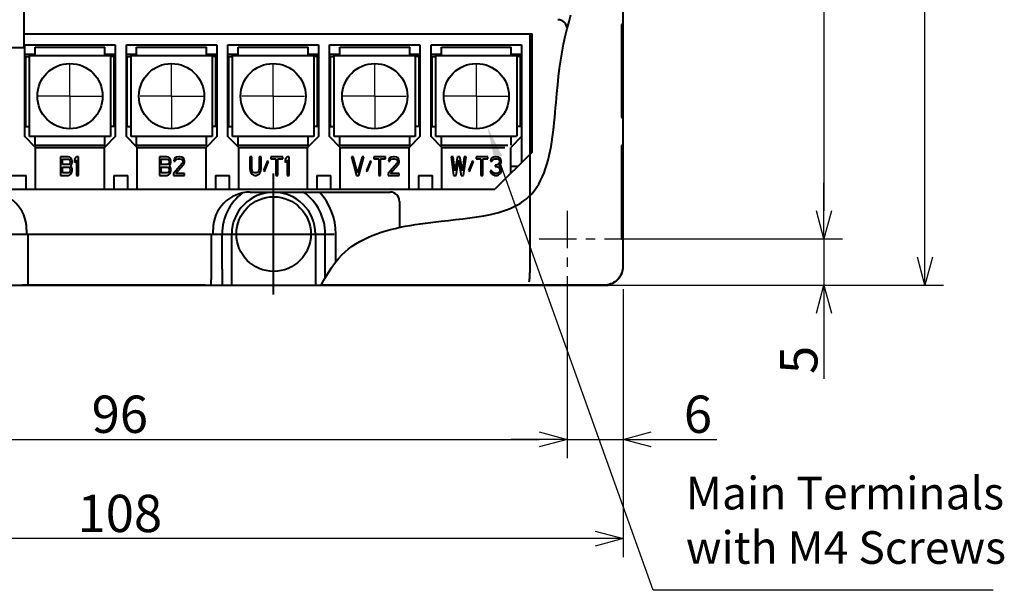
# Model space of a CAD drawing. Units: millimetres. Extents: x 18 to 387, y -45 to 495.
# Drawn here: x 96 to 202, y 268 to 329 of the extents above; entities that cross this region are included whole.
import ezdxf

# ---------------------------------------------------------------- set-up
doc = ezdxf.new("R2010")
doc.units = ezdxf.units.MM
doc.linetypes.add('CENTER', pattern=[7, 4, -1, 1, -1])
doc.layers.get('0').update_dxf_attribs({"lineweight": 40})
doc.layers.add('00_ALL_DIMENSION', color=7, linetype='Continuous')
doc.layers.add('DEFAULT_1', color=7, linetype='CENTER')
doc.layers.add('AM_5', color=3, linetype='Continuous', lineweight=25)
doc.styles.add('DIM', font='monotxt.shx', dxfattribs={"bigfont": 'extfont.shx'})
doc.styles.add('shi_txt_sty', font='ISOCP.SHX', dxfattribs={"bigfont": 'EXTFONT.SHX'})
doc.styles.get("Standard").update_dxf_attribs({"font": 'ISOCP.SHX', "bigfont": 'EXTFONT.SHX'})
doc.dimstyles.get("Standard").update_dxf_attribs({"dimtxt": 2.8, "dimasz": 3, "dimexe": 2, "dimexo": 1, "dimgap": 0.7, "dimtad": 1, "dimdec": 3, "dimzin": 0, "dimdsep": 46, "dimtxsty": 'DIM', "dimblk1": 'OPEN30', "dimblk2": 'OPEN30', "dimsah": 1, "dimcen": 0, "dimclrd": 3, "dimclre": 3, "dimclrt": 2, "dimadec": 0, "dimazin": 0, "dimtfac": 1, "dimtdec": 3, "dimtmove": 0, "dimatfit": 0, "dimldrblk": 'OPEN30', "dimfxl": 1, "dimtolj": 1, "dimtzin": 0, "dimarcsym": 0})
doc.dimstyles.new('Standard$0', dxfattribs={"dimtxt": 0.18, "dimasz": 0.18, "dimexe": 0.18, "dimexo": 0.0625, "dimgap": 0.09, "dimtad": 0, "dimtih": 1, "dimtoh": 1, "dimdec": 4, "dimzin": 0, "dimdsep": 46, "dimtxsty": 'STANDARD', "dimcen": 0.09, "dimadec": 0, "dimazin": 0, "dimtfac": 1, "dimtdec": 4, "dimtofl": 0, "dimtmove": 0, "dimatfit": 3, "dimfxl": 1, "dimtolj": 1, "dimtzin": 0, "dimarcsym": 0})

# ---------------------------------------------------------------- blocks, each defined once
blk = doc.blocks.new('_Open30')
at = {"color": 0, "linetype": 'ByBlock', "lineweight": -2}
for p, q in [((-1, 0.268), (0, 0)), ((0, 0), (-1, -0.268)), ((0, 0), (-1, 0))]:
    blk.add_line(p, q, dxfattribs=at)
blk = doc.blocks.new('*D52')
at = {"layer": '00_ALL_DIMENSION', "color": 3, "linetype": 'Continuous', "lineweight": -2, "transparency": 16777216}
for p, q in [((150.06, 428.87), (195.14, 428.87)), ((193.14, 303.88), (193.14, 425.87)), ((161.15, 300.88), (195.14, 300.88))]:
    blk.add_line(p, q, dxfattribs=at)
at = {"layer": 'Defpoints', "color": 0, "linetype": 'Continuous', "transparency": 16777216}
for p in [(149.06, 428.87), (193.14, 428.87), (160.15, 300.88)]:
    blk.add_point(p, dxfattribs=at)
at = {"layer": '00_ALL_DIMENSION', "color": 3, "linetype": 'Continuous', "lineweight": -2, "transparency": 16777216, "xscale": 3, "yscale": 3, "zscale": 3}
for p, rotation in [((193.14, 428.87), 90), ((193.14, 300.88), 270)]:
    blk.add_blockref('_Open30', p, dxfattribs=dict(at, rotation=rotation))
at = {"layer": '00_ALL_DIMENSION', "color": 2, "linetype": 'Continuous', "transparency": 16777216, "insert": (190.44, 364.87), "char_height": 4, "attachment_point": 5, "rotation": 90, "style": 'DIM'}
blk.add_mtext('\\A1;128', dxfattribs=at)
blk = doc.blocks.new('*D59')
at = {"layer": '00_ALL_DIMENSION', "color": 3, "linetype": 'Continuous', "lineweight": -2, "transparency": 16777216}
for p, q in [((52.75, 316.03), (52.75, 271.7)), ((160.75, 300.46), (160.75, 271.7)), ((157.75, 273.7), (55.75, 273.7))]:
    blk.add_line(p, q, dxfattribs=at)
at = {"layer": 'Defpoints', "color": 0, "linetype": 'Continuous', "transparency": 16777216}
for p in [(52.75, 317.03), (160.75, 301.46), (52.75, 273.7)]:
    blk.add_point(p, dxfattribs=at)
at = {"layer": '00_ALL_DIMENSION', "color": 3, "linetype": 'Continuous', "lineweight": -2, "transparency": 16777216, "xscale": 3, "yscale": 3, "zscale": 3, "rotation": 180}
blk.add_blockref('_Open30', (52.75, 273.7), dxfattribs=at)
at = {"layer": '00_ALL_DIMENSION', "color": 3, "linetype": 'Continuous', "lineweight": -2, "transparency": 16777216, "xscale": 3, "yscale": 3, "zscale": 3}
blk.add_blockref('_Open30', (160.75, 273.7), dxfattribs=at)
at = {"layer": '00_ALL_DIMENSION', "color": 2, "linetype": 'Continuous', "transparency": 16777216, "insert": (106.75, 276.4), "char_height": 4, "attachment_point": 5, "style": 'DIM'}
blk.add_mtext('\\A1;108', dxfattribs=at)
blk = doc.blocks.new('*D67')
at = {"layer": '00_ALL_DIMENSION', "color": 3, "linetype": 'Continuous', "lineweight": -2, "transparency": 16777216}
for p, q in [((58.75, 301.87), (58.75, 282.34)), ((154.75, 301.87), (154.75, 282.34)), ((61.75, 284.34), (151.75, 284.34))]:
    blk.add_line(p, q, dxfattribs=at)
at = {"layer": 'Defpoints', "color": 0, "linetype": 'Continuous', "transparency": 16777216}
for p in [(58.75, 302.87), (154.75, 302.87), (154.75, 284.34)]:
    blk.add_point(p, dxfattribs=at)
at = {"layer": '00_ALL_DIMENSION', "color": 3, "linetype": 'Continuous', "lineweight": -2, "transparency": 16777216, "xscale": 3, "yscale": 3, "zscale": 3, "rotation": 180}
blk.add_blockref('_Open30', (58.75, 284.34), dxfattribs=at)
at = {"layer": '00_ALL_DIMENSION', "color": 3, "linetype": 'Continuous', "lineweight": -2, "transparency": 16777216, "xscale": 3, "yscale": 3, "zscale": 3}
blk.add_blockref('_Open30', (154.75, 284.34), dxfattribs=at)
at = {"layer": '00_ALL_DIMENSION', "color": 2, "linetype": 'Continuous', "transparency": 16777216, "insert": (106.75, 287.04), "char_height": 4, "attachment_point": 5, "style": 'DIM'}
blk.add_mtext('\\A1;96', dxfattribs=at)
blk = doc.blocks.new('*D69')
at = {"layer": '00_ALL_DIMENSION', "color": 3, "linetype": 'Continuous', "lineweight": -2, "transparency": 16777216}
for p, q in [((154.75, 301.87), (154.75, 282.34)), ((160.75, 299.46), (160.75, 282.34)), ((151.75, 284.34), (148.75, 284.34)), ((154.75, 284.34), (160.75, 284.34)), ((163.75, 284.34), (170.82, 284.34))]:
    blk.add_line(p, q, dxfattribs=at)
at = {"layer": 'Defpoints', "color": 0, "linetype": 'Continuous', "transparency": 16777216}
for p in [(154.75, 302.87), (160.75, 300.46), (160.75, 284.34)]:
    blk.add_point(p, dxfattribs=at)
at = {"layer": '00_ALL_DIMENSION', "color": 3, "linetype": 'Continuous', "lineweight": -2, "transparency": 16777216, "xscale": 3, "yscale": 3, "zscale": 3}
blk.add_blockref('_Open30', (154.75, 284.34), dxfattribs=at)
at = {"layer": '00_ALL_DIMENSION', "color": 3, "linetype": 'Continuous', "lineweight": -2, "transparency": 16777216, "xscale": 3, "yscale": 3, "zscale": 3, "rotation": 180}
blk.add_blockref('_Open30', (160.75, 284.34), dxfattribs=at)
at = {"layer": '00_ALL_DIMENSION', "color": 2, "linetype": 'Continuous', "transparency": 16777216, "insert": (168.78, 287.04), "char_height": 4, "attachment_point": 5, "style": 'DIM'}
blk.add_mtext('\\A1;6', dxfattribs=at)
blk = doc.blocks.new('*D70')
at = {"layer": '00_ALL_DIMENSION', "color": 3, "linetype": 'Continuous', "lineweight": -2, "transparency": 16777216}
for p, q in [((158.75, 423.87), (184.3, 423.87)), ((182.3, 420.87), (182.3, 308.87)), ((158.75, 305.87), (184.3, 305.87))]:
    blk.add_line(p, q, dxfattribs=at)
at = {"layer": 'Defpoints', "color": 0, "linetype": 'Continuous', "transparency": 16777216}
for p in [(157.75, 423.87), (157.75, 305.87), (182.3, 305.87)]:
    blk.add_point(p, dxfattribs=at)
at = {"layer": '00_ALL_DIMENSION', "color": 3, "linetype": 'Continuous', "lineweight": -2, "transparency": 16777216, "xscale": 3, "yscale": 3, "zscale": 3}
for p, rotation in [((182.3, 423.87), 90), ((182.3, 305.87), 270)]:
    blk.add_blockref('_Open30', p, dxfattribs=dict(at, rotation=rotation))
at = {"layer": '00_ALL_DIMENSION', "color": 2, "linetype": 'Continuous', "transparency": 16777216, "insert": (179.6, 364.87), "char_height": 4, "attachment_point": 5, "rotation": 90, "style": 'DIM'}
blk.add_mtext('\\A1;118', dxfattribs=at)
blk = doc.blocks.new('*D71')
at = {"layer": '00_ALL_DIMENSION', "color": 3, "linetype": 'Continuous', "lineweight": -2, "transparency": 16777216}
for p, q in [((182.3, 308.87), (182.3, 311.87)), ((158.75, 305.87), (184.3, 305.87)), ((182.3, 305.87), (182.3, 300.9)), ((158.75, 300.9), (184.3, 300.9)), ((182.3, 297.9), (182.3, 290.83))]:
    blk.add_line(p, q, dxfattribs=at)
at = {"layer": 'Defpoints', "color": 0, "linetype": 'Continuous', "transparency": 16777216}
for p in [(157.75, 305.87), (157.75, 300.9), (182.3, 300.9)]:
    blk.add_point(p, dxfattribs=at)
at = {"layer": '00_ALL_DIMENSION', "color": 3, "linetype": 'Continuous', "lineweight": -2, "transparency": 16777216, "xscale": 3, "yscale": 3, "zscale": 3}
for p, rotation in [((182.3, 305.87), 270), ((182.3, 300.9), 90)]:
    blk.add_blockref('_Open30', p, dxfattribs=dict(at, rotation=rotation))
at = {"layer": '00_ALL_DIMENSION', "color": 2, "linetype": 'Continuous', "transparency": 16777216, "insert": (179.6, 292.87), "char_height": 4, "attachment_point": 5, "rotation": 90, "style": 'DIM'}
blk.add_mtext('\\A1;5', dxfattribs=at)
blk = doc.blocks.new('*S77')
at = {"layer": 'AM_5', "color": 3}
for p, q in [((163.98, 268.15), (147.36, 314.58)), ((200.47, 268.15), (163.98, 268.15))]:
    blk.add_line(p, q, dxfattribs=at)
at = {"layer": 'AM_5', "color": 3, "linetype": 'Continuous'}
blk.add_trace([(147.79, 314.74), (146.93, 314.43), (146.18, 317.88)], dxfattribs=at)
at = {"layer": 'AM_5', "color": 51, "insert": (167.48, 269.9), "char_height": 3.5, "attachment_point": 7, "style": 'shi_txt_sty'}
blk.add_mtext('Main Terminals\\Pwith M4 Screws', dxfattribs=at)

msp = doc.modelspace()

# ---------------------------------------------------------------- linework, layer by layer
at = {"color": 7, "linetype": 'Continuous'}
for p, q in [((160.75148, 328.83885), (160.75148, 409.24824)), ((160.72528, 386.2382), (160.72528, 302.89621)), ((96.50148, 326.37275), (96.50148, 349.87275)), ((160.6728, 328.87138), (160.56822, 328.86955)), ((160.56822, 328.86955), (160.56822, 318.87595)), ((160.6728, 318.87413), (160.6728, 328.87138)), ((160.72528, 328.87275), (160.74275, 328.87275)), ((160.74322, 328.86977), (160.74275, 328.87275)), ((160.74367, 328.86161), (160.74322, 328.86977)), ((160.7441, 328.84828), (160.74367, 328.86161)), ((160.74453, 328.82952), (160.7441, 328.84828)), ((160.74532, 328.77726), (160.74453, 328.82952)), ((160.74628, 328.66664), (160.74532, 328.77726)), ((160.74709, 328.42593), (160.74628, 328.66664)), ((96.50148, 327.87275), (151.00148, 327.87275)), ((150.75148, 327.87275), (150.75148, 302.24098)), ((151.00148, 315.17275), (151.00148, 327.87275)), ((160.72528, 327.87275), (160.72928, 327.87275)), ((160.72928, 327.87275), (160.72928, 323.37275)), ((160.74712, 302.87704), (160.74709, 328.42593)), ((160.75148, 320.48814), (160.75148, 328.37275)), ((96.55148, 316.82275), (96.55148, 326.67275)), ((96.55148, 326.67275), (106.25148, 326.67275)), ((106.25148, 326.67275), (106.25148, 316.82275)), ((107.45148, 316.82275), (107.45148, 326.67275)), ((107.45148, 326.67275), (117.15148, 326.67275)), ((117.15148, 326.67275), (117.15148, 316.82275)), ((118.35148, 316.82275), (118.35148, 326.67275)), ((118.35148, 326.67275), (128.05148, 326.67275)), ((128.05148, 326.67275), (128.05148, 316.82275)), ((129.25148, 316.82275), (129.25148, 326.67275)), ((129.25148, 326.67275), (138.95148, 326.67275)), ((138.95148, 326.67275), (138.95148, 316.82275)), ((140.15148, 316.82275), (140.15148, 326.67275)), ((140.15148, 326.67275), (149.85148, 326.67275)), ((149.85148, 326.67275), (149.85148, 314.02275)), ((94.20148, 326.37275), (96.50148, 326.37275)), ((96.55148, 325.67275), (97.65148, 325.67275)), ((96.65148, 317.92275), (96.65148, 325.42275)), ((96.65148, 325.42275), (97.05148, 325.42275)), ((97.05148, 316.82275), (97.05148, 325.52275)), ((97.05148, 325.52275), (105.75148, 325.52275)), ((97.65148, 325.52275), (97.65148, 326.42275)), ((97.65148, 326.42275), (105.15148, 326.42275)), ((105.15148, 325.52275), (105.15148, 326.42275)), ((105.15148, 325.67275), (106.25148, 325.67275)), ((105.75148, 325.52275), (105.75148, 316.82275)), ((106.15148, 325.42275), (105.75148, 325.42275)), ((106.15148, 317.92275), (106.15148, 325.42275)), ((107.45148, 325.67275), (108.55148, 325.67275)), ((107.55148, 317.92275), (107.55148, 325.42275)), ((107.55148, 325.42275), (107.95148, 325.42275)), ((107.95148, 316.82275), (107.95148, 325.52275)), ((107.95148, 325.52275), (116.65148, 325.52275)), ((108.55148, 325.52275), (108.55148, 326.42275)), ((108.55148, 326.42275), (116.05148, 326.42275)), ((116.05148, 325.52275), (116.05148, 326.42275)), ((116.05148, 325.67275), (117.15148, 325.67275)), ((116.65148, 325.52275), (116.65148, 316.82275)), ((117.05148, 325.42275), (116.65148, 325.42275)), ((117.05148, 317.92275), (117.05148, 325.42275)), ((118.35148, 325.67275), (119.45148, 325.67275)), ((118.45148, 317.92275), (118.45148, 325.42275)), ((118.45148, 325.42275), (118.85148, 325.42275)), ((118.85148, 316.82275), (118.85148, 325.52275)), ((118.85148, 325.52275), (127.55148, 325.52275)), ((119.45148, 325.52275), (119.45148, 326.42275)), ((119.45148, 326.42275), (126.95148, 326.42275)), ((126.95148, 325.52275), (126.95148, 326.42275)), ((126.95148, 325.67275), (128.05148, 325.67275)), ((127.55148, 325.52275), (127.55148, 316.82275)), ((127.95148, 325.42275), (127.55148, 325.42275)), ((127.95148, 317.92275), (127.95148, 325.42275)), ((129.25148, 325.67275), (130.35148, 325.67275)), ((129.35148, 317.92275), (129.35148, 325.42275)), ((129.35148, 325.42275), (129.75148, 325.42275)), ((129.75148, 316.82275), (129.75148, 325.52275)), ((129.75148, 325.52275), (138.45148, 325.52275)), ((130.35148, 325.52275), (130.35148, 326.42275)), ((130.35148, 326.42275), (137.85148, 326.42275)), ((137.85148, 325.52275), (137.85148, 326.42275)), ((137.85148, 325.67275), (138.95148, 325.67275)), ((138.45148, 325.52275), (138.45148, 316.82275)), ((138.85148, 325.42275), (138.45148, 325.42275)), ((138.85148, 317.92275), (138.85148, 325.42275)), ((140.15148, 325.67275), (141.25148, 325.67275)), ((140.25148, 317.92275), (140.25148, 325.42275)), ((140.25148, 325.42275), (140.65148, 325.42275)), ((140.65148, 316.82275), (140.65148, 325.52275)), ((140.65148, 325.52275), (149.35148, 325.52275)), ((141.25148, 325.52275), (141.25148, 326.42275)), ((141.25148, 326.42275), (148.75148, 326.42275)), ((148.75148, 325.52275), (148.75148, 326.42275)), ((148.75148, 325.67275), (149.85148, 325.67275)), ((149.35148, 325.52275), (149.35148, 316.86702)), ((149.75148, 325.42275), (149.35148, 325.42275)), ((149.75148, 317.92275), (149.75148, 325.42275)), ((160.72528, 323.37275), (160.72928, 323.37275)), ((96.55148, 321.67275), (96.65148, 321.67275)), ((107.45148, 321.67275), (107.55148, 321.67275)), ((118.35148, 321.67275), (118.45148, 321.67275)), ((129.25148, 321.67275), (129.35148, 321.67275)), ((140.15148, 321.67275), (140.25148, 321.67275)), ((160.56822, 318.87595), (160.6728, 318.87413)), ((96.65148, 317.92275), (97.05148, 317.92275)), ((106.15148, 317.92275), (105.75148, 317.92275)), ((107.55148, 317.92275), (107.95148, 317.92275)), ((117.05148, 317.92275), (116.65148, 317.92275)), ((118.45148, 317.92275), (118.85148, 317.92275)), ((127.95148, 317.92275), (127.55148, 317.92275)), ((129.35148, 317.92275), (129.75148, 317.92275)), ((138.85148, 317.92275), (138.45148, 317.92275)), ((140.25148, 317.92275), (140.65148, 317.92275)), ((149.75148, 317.92275), (149.35148, 317.92275)), ((97.70148, 315.67275), (96.55148, 316.82275)), ((105.75148, 316.82275), (97.05148, 316.82275)), ((97.65148, 315.92275), (97.65148, 316.82275)), ((97.65148, 315.92275), (105.15148, 315.92275)), ((106.25148, 316.82275), (105.10148, 315.67275)), ((105.15148, 315.92275), (105.15148, 316.82275)), ((108.60148, 315.67275), (107.45148, 316.82275)), ((116.65148, 316.82275), (107.95148, 316.82275)), ((108.55148, 315.92275), (108.55148, 316.82275)), ((108.55148, 315.92275), (116.05148, 315.92275)), ((117.15148, 316.82275), (116.00148, 315.67275)), ((116.05148, 315.92275), (116.05148, 316.82275)), ((119.50148, 315.67275), (118.35148, 316.82275)), ((127.55148, 316.82275), (118.85148, 316.82275)), ((119.45148, 315.92275), (119.45148, 316.82275)), ((119.45148, 315.92275), (126.95148, 315.92275)), ((128.05148, 316.82275), (126.90148, 315.67275)), ((126.95148, 315.92275), (126.95148, 316.82275)), ((130.40148, 315.67275), (129.25148, 316.82275)), ((138.45148, 316.82275), (129.75148, 316.82275)), ((130.35148, 315.92275), (130.35148, 316.82275)), ((130.35148, 315.92275), (137.85148, 315.92275)), ((138.95148, 316.82275), (137.80148, 315.67275)), ((137.85148, 315.92275), (137.85148, 316.82275)), ((141.30148, 315.67275), (140.15148, 316.82275)), ((149.30881, 316.82275), (140.65148, 316.82275)), ((141.25148, 315.92275), (141.25148, 316.82275)), ((141.25148, 315.92275), (148.36345, 315.92275)), ((149.85148, 316.82275), (148.70148, 315.67275)), ((148.75148, 315.92275), (148.75148, 316.82275)), ((97.70148, 311.17275), (97.70148, 315.67275)), ((97.70148, 315.67275), (105.10148, 315.67275)), ((105.10148, 311.17275), (105.10148, 315.67275)), ((108.60148, 311.17275), (108.60148, 315.67275)), ((108.60148, 315.67275), (116.00148, 315.67275)), ((116.00148, 311.17275), (116.00148, 315.67275)), ((119.50148, 311.17275), (119.50148, 315.67275)), ((119.50148, 315.67275), (126.90148, 315.67275)), ((126.90148, 311.17275), (126.90148, 315.67275)), ((130.40148, 311.17275), (130.40148, 315.67275)), ((130.40148, 315.67275), (137.80148, 315.67275)), ((137.80148, 311.17275), (137.80148, 315.67275)), ((141.30148, 311.17275), (141.30148, 315.67275)), ((141.30148, 315.67275), (148.0565, 315.67275)), ((151.00148, 315.17275), (147.00148, 311.17275)), ((148.70148, 312.87275), (148.70148, 315.67275)), ((160.6728, 315.87138), (160.56822, 315.86955)), ((160.56822, 315.86955), (160.56822, 305.87595)), ((160.6728, 305.87413), (160.6728, 315.87138)), ((100.40148, 314.67275), (100.40148, 312.67275)), ((101.20148, 314.67275), (100.40148, 314.67275)), ((100.60148, 313.82169), (100.60148, 314.41743)), ((100.60148, 314.41743), (101.23481, 314.41743)), ((101.23481, 313.82169), (100.60148, 313.82169)), ((101.36815, 314.6302), (101.20148, 314.67275)), ((101.23481, 314.41743), (101.33481, 314.37488)), ((101.33481, 313.86424), (101.23481, 313.82169)), ((101.33481, 314.37488), (101.40148, 314.28977)), ((101.40148, 313.94935), (101.33481, 313.86424)), ((101.50148, 314.50254), (101.36815, 314.6302)), ((101.40148, 314.28977), (101.43481, 314.16211)), ((101.43481, 314.07701), (101.40148, 313.94935)), ((101.43481, 314.16211), (101.43481, 314.07701)), ((101.60148, 314.33233), (101.50148, 314.50254)), ((101.50148, 313.73658), (101.60148, 313.90679)), ((101.63481, 314.20467), (101.60148, 314.33233)), ((101.60148, 313.90679), (101.63481, 314.03445)), ((101.63481, 314.03445), (101.63481, 314.20467)), ((102.10148, 314.67275), (101.90148, 314.37488)), ((101.90148, 314.37488), (101.90148, 314.03445)), ((101.90148, 314.03445), (102.10148, 314.33233)), ((102.30148, 314.67275), (102.10148, 314.67275)), ((102.10148, 314.33233), (102.10148, 312.67275)), ((102.30148, 312.67275), (102.30148, 314.67275)), ((111.00148, 314.67275), (111.00148, 312.67275)), ((111.80148, 314.67275), (111.00148, 314.67275)), ((111.20148, 313.82169), (111.20148, 314.41743)), ((111.20148, 314.41743), (111.83481, 314.41743)), ((111.83481, 313.82169), (111.20148, 313.82169)), ((111.96815, 314.6302), (111.80148, 314.67275)), ((111.83481, 314.41743), (111.93481, 314.37488)), ((111.93481, 313.86424), (111.83481, 313.82169)), ((111.93481, 314.37488), (112.00148, 314.28977)), ((112.00148, 313.94935), (111.93481, 313.86424)), ((112.10148, 314.50254), (111.96815, 314.6302)), ((112.00148, 314.28977), (112.03481, 314.16211)), ((112.03481, 314.07701), (112.00148, 313.94935)), ((112.03481, 314.16211), (112.03481, 314.07701)), ((112.20148, 314.33233), (112.10148, 314.50254)), ((112.10148, 313.73658), (112.20148, 313.90679)), ((112.23481, 314.20467), (112.20148, 314.33233)), ((112.20148, 313.90679), (112.23481, 314.03445)), ((112.23481, 314.03445), (112.23481, 314.20467)), ((113.43481, 313.94935), (112.50148, 312.88552)), ((112.56815, 314.37488), (112.53481, 314.20467)), ((112.53481, 314.20467), (112.70148, 314.20467)), ((112.70148, 314.54509), (112.56815, 314.37488)), ((112.83481, 314.6302), (112.70148, 314.54509)), ((112.70148, 314.20467), (112.76815, 314.33233)), ((112.76815, 314.33233), (112.86815, 314.41743)), ((112.76815, 312.88552), (113.60148, 313.82169)), ((113.06815, 314.67275), (112.83481, 314.6302)), ((112.86815, 314.41743), (113.03481, 314.45999)), ((113.03481, 314.45999), (113.16815, 314.45999)), ((113.20148, 314.67275), (113.06815, 314.67275)), ((113.16815, 314.45999), (113.33481, 314.41743)), ((113.40148, 314.6302), (113.20148, 314.67275)), ((113.33481, 314.41743), (113.43481, 314.33233)), ((113.53481, 314.54509), (113.40148, 314.6302)), ((113.43481, 314.33233), (113.50148, 314.20467)), ((113.50148, 314.11956), (113.43481, 313.94935)), ((113.50148, 314.20467), (113.50148, 314.11956)), ((113.66815, 314.37488), (113.53481, 314.54509)), ((113.60148, 313.82169), (113.66815, 313.94935)), ((113.70148, 314.20467), (113.66815, 314.37488)), ((113.66815, 313.94935), (113.70148, 314.11956)), ((113.70148, 314.11956), (113.70148, 314.20467)), ((120.70148, 314.67275), (120.70148, 313.3536)), ((120.90148, 314.67275), (120.70148, 314.67275)), ((120.90148, 313.3536), (120.90148, 314.67275)), ((121.70148, 314.67275), (121.70148, 313.3536)), ((121.90148, 314.67275), (121.70148, 314.67275)), ((121.90148, 313.3536), (121.90148, 314.67275)), ((122.60148, 314.24722), (122.16815, 313.18339)), ((122.26815, 313.09828), (122.70148, 314.16211)), ((122.70148, 314.16211), (122.60148, 314.24722)), ((122.96815, 314.67275), (122.96815, 314.45999)), ((124.23481, 314.67275), (122.96815, 314.67275)), ((122.96815, 314.45999), (123.50148, 314.45999)), ((123.50148, 314.45999), (123.50148, 312.67275)), ((123.70148, 312.67275), (123.70148, 314.45999)), ((123.70148, 314.45999), (124.23481, 314.45999)), ((124.23481, 314.45999), (124.23481, 314.67275)), ((124.70148, 314.67275), (124.50148, 314.37488)), ((124.50148, 314.37488), (124.50148, 314.03445)), ((124.50148, 314.03445), (124.70148, 314.33233)), ((124.90148, 314.67275), (124.70148, 314.67275)), ((124.70148, 314.33233), (124.70148, 312.67275)), ((124.90148, 312.67275), (124.90148, 314.67275)), ((131.60148, 314.67275), (132.13481, 312.67275)), ((131.80148, 314.67275), (131.60148, 314.67275)), ((132.26815, 312.92807), (131.80148, 314.67275)), ((132.73481, 314.67275), (132.26815, 312.92807)), ((132.40148, 312.67275), (132.93481, 314.67275)), ((132.93481, 314.67275), (132.73481, 314.67275)), ((133.63481, 314.24722), (133.20148, 313.18339)), ((133.30148, 313.09828), (133.73481, 314.16211)), ((133.73481, 314.16211), (133.63481, 314.24722)), ((134.00148, 314.67275), (134.00148, 314.45999)), ((135.26815, 314.67275), (134.00148, 314.67275)), ((134.00148, 314.45999), (134.53481, 314.45999)), ((134.53481, 314.45999), (134.53481, 312.67275)), ((134.73481, 312.67275), (134.73481, 314.45999)), ((134.73481, 314.45999), (135.26815, 314.45999)), ((135.26815, 314.45999), (135.26815, 314.67275)), ((136.46815, 313.94935), (135.53481, 312.88552)), ((135.60148, 314.37488), (135.56815, 314.20467)), ((135.56815, 314.20467), (135.73481, 314.20467)), ((135.73481, 314.54509), (135.60148, 314.37488)), ((135.86815, 314.6302), (135.73481, 314.54509)), ((135.73481, 314.20467), (135.80148, 314.33233)), ((135.80148, 314.33233), (135.90148, 314.41743)), ((135.80148, 312.88552), (136.63481, 313.82169)), ((136.10148, 314.67275), (135.86815, 314.6302)), ((135.90148, 314.41743), (136.06815, 314.45999)), ((136.06815, 314.45999), (136.20148, 314.45999)), ((136.23481, 314.67275), (136.10148, 314.67275)), ((136.20148, 314.45999), (136.36815, 314.41743)), ((136.43481, 314.6302), (136.23481, 314.67275)), ((136.36815, 314.41743), (136.46815, 314.33233)), ((136.56815, 314.54509), (136.43481, 314.6302)), ((136.46815, 314.33233), (136.53481, 314.20467)), ((136.53481, 314.11956), (136.46815, 313.94935)), ((136.53481, 314.20467), (136.53481, 314.11956)), ((136.70148, 314.37488), (136.56815, 314.54509)), ((136.63481, 313.82169), (136.70148, 313.94935)), ((136.73481, 314.20467), (136.70148, 314.37488)), ((136.70148, 313.94935), (136.73481, 314.11956)), ((136.73481, 314.11956), (136.73481, 314.20467)), ((142.30148, 314.67275), (142.56815, 312.67275)), ((142.50148, 314.67275), (142.30148, 314.67275)), ((142.70148, 313.14084), (142.50148, 314.67275)), ((142.96815, 314.67275), (142.70148, 313.14084)), ((142.83481, 312.67275), (143.10148, 314.28977)), ((143.23481, 314.67275), (142.96815, 314.67275)), ((143.10148, 314.28977), (143.36815, 312.67275)), ((143.50148, 313.14084), (143.23481, 314.67275)), ((143.70148, 314.67275), (143.50148, 313.14084)), ((143.63481, 312.67275), (143.90148, 314.67275)), ((143.90148, 314.67275), (143.70148, 314.67275)), ((144.60148, 314.24722), (144.16815, 313.18339)), ((144.26815, 313.09828), (144.70148, 314.16211)), ((144.70148, 314.16211), (144.60148, 314.24722)), ((144.96815, 314.67275), (144.96815, 314.45999)), ((146.23481, 314.67275), (144.96815, 314.67275)), ((144.96815, 314.45999), (145.50148, 314.45999)), ((145.50148, 314.45999), (145.50148, 312.67275)), ((145.70148, 312.67275), (145.70148, 314.45999)), ((145.70148, 314.45999), (146.23481, 314.45999)), ((146.23481, 314.45999), (146.23481, 314.67275)), ((146.56815, 314.37488), (146.53481, 314.20467)), ((146.53481, 314.20467), (146.70148, 314.20467)), ((146.70148, 314.54509), (146.56815, 314.37488)), ((146.83481, 314.6302), (146.70148, 314.54509)), ((146.70148, 314.20467), (146.76815, 314.33233)), ((146.76815, 314.33233), (146.86815, 314.41743)), ((147.06815, 314.67275), (146.83481, 314.6302)), ((146.86815, 314.41743), (147.03481, 314.45999)), ((147.03481, 314.45999), (147.16815, 314.45999)), ((147.03481, 313.77913), (147.03481, 313.60892)), ((147.16815, 313.77913), (147.03481, 313.77913)), ((147.13481, 314.67275), (147.06815, 314.67275)), ((147.36815, 314.6302), (147.13481, 314.67275)), ((147.16815, 314.45999), (147.33481, 314.41743)), ((147.36815, 313.86424), (147.16815, 313.77913)), ((147.33481, 314.41743), (147.43481, 314.33233)), ((147.50148, 314.54509), (147.36815, 314.6302)), ((147.43481, 313.94935), (147.36815, 313.86424)), ((147.43481, 314.33233), (147.50148, 314.20467)), ((147.50148, 314.11956), (147.43481, 313.94935)), ((147.43481, 313.69403), (147.56815, 313.82169)), ((147.63481, 314.37488), (147.50148, 314.54509)), ((147.50148, 314.20467), (147.50148, 314.11956)), ((147.56815, 313.82169), (147.63481, 313.94935)), ((147.66815, 314.20467), (147.63481, 314.37488)), ((147.63481, 313.94935), (147.66815, 314.11956)), ((147.66815, 314.11956), (147.66815, 314.20467)), ((100.60148, 312.92807), (100.60148, 313.56637)), ((100.60148, 313.56637), (101.23481, 313.56637)), ((101.23481, 312.92807), (100.60148, 312.92807)), ((101.20148, 312.67275), (101.36815, 312.71531)), ((101.23481, 313.56637), (101.33481, 313.52382)), ((101.33481, 312.97062), (101.23481, 312.92807)), ((101.33481, 313.52382), (101.40148, 313.43871)), ((101.40148, 313.05573), (101.33481, 312.97062)), ((101.36815, 312.71531), (101.50148, 312.84296)), ((101.40148, 313.43871), (101.43481, 313.31105)), ((101.43481, 313.18339), (101.40148, 313.05573)), ((101.43481, 313.69403), (101.50148, 313.73658)), ((101.50148, 313.65148), (101.43481, 313.69403)), ((101.43481, 313.31105), (101.43481, 313.18339)), ((101.60148, 313.48126), (101.50148, 313.65148)), ((101.50148, 312.84296), (101.60148, 313.01318)), ((101.63481, 313.3536), (101.60148, 313.48126)), ((101.60148, 313.01318), (101.63481, 313.14084)), ((101.63481, 313.14084), (101.63481, 313.3536)), ((111.20148, 312.92807), (111.20148, 313.56637)), ((111.20148, 313.56637), (111.83481, 313.56637)), ((111.83481, 312.92807), (111.20148, 312.92807)), ((111.80148, 312.67275), (111.96815, 312.71531)), ((111.83481, 313.56637), (111.93481, 313.52382)), ((111.93481, 312.97062), (111.83481, 312.92807)), ((111.93481, 313.52382), (112.00148, 313.43871)), ((112.00148, 313.05573), (111.93481, 312.97062)), ((111.96815, 312.71531), (112.10148, 312.84296)), ((112.00148, 313.43871), (112.03481, 313.31105)), ((112.03481, 313.18339), (112.00148, 313.05573)), ((112.03481, 313.69403), (112.10148, 313.73658)), ((112.10148, 313.65148), (112.03481, 313.69403)), ((112.03481, 313.31105), (112.03481, 313.18339)), ((112.20148, 313.48126), (112.10148, 313.65148)), ((112.10148, 312.84296), (112.20148, 313.01318)), ((112.23481, 313.3536), (112.20148, 313.48126)), ((112.20148, 313.01318), (112.23481, 313.14084)), ((112.23481, 313.14084), (112.23481, 313.3536)), ((112.50148, 312.88552), (112.50148, 312.67275)), ((113.70148, 312.88552), (112.76815, 312.88552)), ((113.70148, 312.67275), (113.70148, 312.88552)), ((120.70148, 313.3536), (120.73481, 313.14084)), ((120.73481, 313.14084), (120.80148, 312.97062)), ((120.80148, 312.97062), (120.93481, 312.80041)), ((120.93481, 313.18339), (120.90148, 313.3536)), ((121.00148, 313.05573), (120.93481, 313.18339)), ((120.93481, 312.80041), (121.06815, 312.71531)), ((121.10148, 312.97062), (121.00148, 313.05573)), ((121.06815, 312.71531), (121.23481, 312.67275)), ((121.23481, 312.92807), (121.10148, 312.97062)), ((121.36815, 312.92807), (121.23481, 312.92807)), ((121.50148, 312.97062), (121.36815, 312.92807)), ((121.36815, 312.67275), (121.53481, 312.71531)), ((121.60148, 313.05573), (121.50148, 312.97062)), ((121.53481, 312.71531), (121.66815, 312.80041)), ((121.66815, 313.18339), (121.60148, 313.05573)), ((121.70148, 313.3536), (121.66815, 313.18339)), ((121.66815, 312.80041), (121.80148, 312.97062)), ((121.80148, 312.97062), (121.86815, 313.14084)), ((121.86815, 313.14084), (121.90148, 313.3536)), ((122.16815, 313.18339), (122.26815, 313.09828)), ((123.25148, 299.87275), (123.25148, 312.87275)), ((133.20148, 313.18339), (133.30148, 313.09828)), ((135.53481, 312.88552), (135.53481, 312.67275)), ((136.73481, 312.88552), (135.80148, 312.88552)), ((136.73481, 312.67275), (136.73481, 312.88552)), ((144.16815, 313.18339), (144.26815, 313.09828)), ((146.50148, 313.14084), (146.53481, 313.01318)), ((146.66815, 313.14084), (146.50148, 313.14084)), ((146.53481, 313.01318), (146.60148, 312.88552)), ((146.60148, 312.88552), (146.70148, 312.80041)), ((146.70148, 313.05573), (146.66815, 313.14084)), ((146.76815, 312.97062), (146.70148, 313.05573)), ((146.70148, 312.80041), (146.83481, 312.71531)), ((146.83481, 312.92807), (146.76815, 312.97062)), ((147.00148, 312.88552), (146.83481, 312.92807)), ((146.83481, 312.71531), (146.96815, 312.67275)), ((147.20148, 312.88552), (147.00148, 312.88552)), ((147.03481, 313.60892), (147.16815, 313.60892)), ((147.16815, 313.60892), (147.36815, 313.56637)), ((147.36815, 312.92807), (147.20148, 312.88552)), ((147.23481, 312.67275), (147.36815, 312.71531)), ((147.36815, 313.56637), (147.46815, 313.48126)), ((147.43481, 312.97062), (147.36815, 312.92807)), ((147.36815, 312.71531), (147.50148, 312.80041)), ((147.60148, 313.60892), (147.43481, 313.69403)), ((147.50148, 313.05573), (147.43481, 312.97062)), ((147.46815, 313.48126), (147.53481, 313.31105)), ((147.53481, 313.14084), (147.50148, 313.05573)), ((147.50148, 312.80041), (147.60148, 312.88552)), ((147.53481, 313.31105), (147.53481, 313.14084)), ((147.66815, 313.48126), (147.60148, 313.60892)), ((147.60148, 312.88552), (147.66815, 313.01318)), ((147.70148, 313.31105), (147.66815, 313.48126)), ((147.66815, 313.01318), (147.70148, 313.14084)), ((147.70148, 313.14084), (147.70148, 313.31105)), ((148.70148, 313.67275), (149.50148, 313.67275)), ((95.20148, 312.67275), (96.70148, 312.67275)), ((96.70148, 311.17275), (96.70148, 312.67275)), ((100.40148, 312.67275), (101.20148, 312.67275)), ((102.10148, 312.67275), (102.30148, 312.67275)), ((106.10148, 312.67275), (106.10148, 311.17275)), ((106.10148, 312.67275), (107.60148, 312.67275)), ((107.60148, 311.17275), (107.60148, 312.67275)), ((111.00148, 312.67275), (111.80148, 312.67275)), ((112.50148, 312.67275), (113.70148, 312.67275)), ((117.00148, 312.67275), (117.00148, 311.17275)), ((117.00148, 312.67275), (118.50148, 312.67275)), ((118.50148, 311.17275), (118.50148, 312.67275)), ((121.23481, 312.67275), (121.36815, 312.67275)), ((123.50148, 312.67275), (123.70148, 312.67275)), ((124.70148, 312.67275), (124.90148, 312.67275)), ((127.90148, 312.67275), (127.90148, 311.17275)), ((127.90148, 312.67275), (129.40148, 312.67275)), ((129.40148, 311.17275), (129.40148, 312.67275)), ((132.13481, 312.67275), (132.40148, 312.67275)), ((134.53481, 312.67275), (134.73481, 312.67275)), ((135.53481, 312.67275), (136.73481, 312.67275)), ((138.80148, 312.67275), (138.80148, 311.17275)), ((138.80148, 312.67275), (140.30148, 312.67275)), ((140.30148, 311.17275), (140.30148, 312.67275)), ((142.56815, 312.67275), (142.83481, 312.67275)), ((143.36815, 312.67275), (143.63481, 312.67275)), ((145.50148, 312.67275), (145.70148, 312.67275)), ((146.96815, 312.67275), (147.23481, 312.67275)), ((66.70148, 311.17275), (147.00148, 311.17275)), ((120.75148, 310.87275), (135.75148, 310.87275)), ((136.75148, 309.87441), (136.75284, 307.0566)), ((83.75148, 306.37275), (96.75148, 306.37275)), ((96.75148, 306.87275), (96.75148, 306.37275)), ((96.75148, 306.37275), (116.75148, 306.37275)), ((96.91696, 300.87275), (96.91657, 306.37275)), ((116.58612, 302.61247), (116.58639, 306.37275)), ((116.75148, 306.37275), (116.75148, 306.87275)), ((116.75148, 306.37275), (129.75148, 306.37275)), ((117.71684, 302.61247), (117.71657, 306.37275)), ((118.76021, 300.87275), (118.76021, 306.37275)), ((127.74276, 306.37275), (127.74276, 300.87275)), ((128.78612, 302.61247), (128.78639, 306.37275)), ((129.91657, 303.40098), (129.91657, 306.37275)), ((160.56822, 305.87595), (160.6728, 305.87413)), ((116.58128, 302.07986), (116.58324, 302.21415)), ((116.58324, 302.21415), (116.58475, 302.36419)), ((116.58475, 302.36419), (116.58612, 302.61247)), ((117.71684, 302.61247), (117.71821, 302.36419)), ((117.71821, 302.36419), (117.71972, 302.21415)), ((117.71972, 302.21415), (117.74276, 300.87275)), ((128.78128, 302.07986), (128.78324, 302.21415)), ((128.78324, 302.21415), (128.78475, 302.36419)), ((128.78475, 302.36419), (128.78612, 302.61247)), ((150.75061, 302.1398), (150.75148, 302.24098)), ((160.60479, 302.21287), (160.5378, 302.0511)), ((160.55934, 302.03136), (160.62646, 302.19339)), ((160.65719, 302.37862), (160.60479, 302.21287)), ((160.62646, 302.19339), (160.67895, 302.35934)), ((160.69448, 302.54717), (160.65719, 302.37862)), ((160.67895, 302.35934), (160.71631, 302.52799)), ((160.71718, 302.7197), (160.69448, 302.54717)), ((160.71631, 302.52799), (160.73903, 302.70055)), ((160.72528, 302.89621), (160.71718, 302.7197)), ((160.73903, 302.70055), (160.74712, 302.87704)), ((116.56021, 300.87275), (116.58128, 302.07986)), ((128.77349, 301.63388), (128.78128, 302.07986)), ((150.67105, 301.24235), (150.67937, 301.25273)), ((150.67937, 301.25273), (150.68743, 301.2732)), ((150.68743, 301.2732), (150.69524, 301.30356)), ((150.69524, 301.30356), (150.70287, 301.3435)), ((150.70287, 301.3435), (150.71024, 301.39262)), ((150.71024, 301.39262), (150.71714, 301.45042)), ((150.71714, 301.45042), (150.72354, 301.51633)), ((150.72354, 301.51633), (150.72948, 301.58968)), ((150.72948, 301.58968), (150.73477, 301.66972)), ((150.73477, 301.66972), (150.73939, 301.75566)), ((150.73939, 301.75566), (150.74336, 301.84661)), ((150.74336, 301.84661), (150.74656, 301.9416)), ((150.74656, 301.9416), (150.74897, 302.03967)), ((150.74897, 302.03967), (150.75061, 302.1398)), ((159.7273, 301.16649), (159.57313, 301.08643)), ((159.59253, 301.06474), (159.74695, 301.14492)), ((159.8737, 301.25992), (159.7273, 301.16649)), ((159.74695, 301.14492), (159.89363, 301.23852)), ((160.01251, 301.36642), (159.8737, 301.25992)), ((159.89363, 301.23852), (160.03274, 301.34523)), ((160.14062, 301.48361), (160.01251, 301.36642)), ((160.03274, 301.34523), (160.16115, 301.46266)), ((160.25781, 301.61172), (160.14062, 301.48361)), ((160.16115, 301.46266), (160.27863, 301.59106)), ((160.36431, 301.75052), (160.25781, 301.61172)), ((160.27863, 301.59106), (160.38542, 301.7302)), ((160.45774, 301.89693), (160.36431, 301.75052)), ((160.38542, 301.7302), (160.47909, 301.8769)), ((160.5378, 302.0511), (160.45774, 301.89693)), ((160.47909, 301.8769), (160.55934, 302.03136)), ((64.76051, 300.87275), (116.5479, 300.87275)), ((96.22458, 300.87712), (115.93639, 300.87712)), ((115.91031, 300.89896), (96.25364, 300.89896)), ((116.56021, 300.87275), (148.74245, 300.87275)), ((128.27357, 300.87712), (141.50152, 300.87712)), ((158.72802, 300.89896), (128.2883, 300.89896)), ((141.50152, 300.87712), (141.60729, 300.88302)), ((141.60729, 300.88302), (141.70848, 300.89896)), ((145.79419, 300.89896), (145.89609, 300.88297)), ((145.89609, 300.88297), (146.00144, 300.87712)), ((146.00144, 300.87712), (158.74719, 300.87712)), ((158.90454, 300.90706), (158.72802, 300.89896)), ((158.74719, 300.87712), (158.92358, 300.88519)), ((159.07707, 300.92975), (158.90454, 300.90706)), ((158.92358, 300.88519), (159.09606, 300.90789)), ((159.24561, 300.96704), (159.07707, 300.92975)), ((159.09606, 300.90789), (159.26464, 300.94521)), ((159.41136, 301.01944), (159.24561, 300.96704)), ((159.26464, 300.94521), (159.43053, 300.99766)), ((159.57313, 301.08643), (159.41136, 301.01944)), ((159.43053, 300.99766), (159.59253, 301.06474))]:
    msp.add_line(p, q, dxfattribs=at)
msp.add_lwpolyline([(128.27062, 300.87275), (128.44687, 301.10786), (128.60644, 301.35532), (128.75791, 301.60937), (128.97675, 301.97984), (129.19935, 302.34815), (129.4284, 302.71038), (129.66658, 303.06263), (129.91657, 303.40098), (130.23035, 303.77916), (130.56363, 304.13334), (130.91561, 304.46448), (131.28549, 304.7735), (131.6725, 305.06134), (132.07582, 305.32894), (132.49468, 305.57724), (132.92826, 305.80718), (133.3758, 306.01968), (133.83648, 306.2157), (134.30952, 306.39616), (134.79412, 306.56201), (135.2895, 306.71417), (135.79485, 306.8536), (136.30939, 306.98122), (136.83232, 307.09797), (137.36284, 307.2048), (137.90018, 307.30263), (138.44352, 307.3924), (138.99208, 307.47506), (139.54507, 307.55153), (140.1017, 307.62276), (140.66116, 307.68969), (141.22267, 307.75324), (142.00184, 307.83771), (142.77967, 307.92163), (143.55242, 308.00914), (144.31635, 308.10436), (145.06772, 308.21141), (145.80278, 308.33443), (146.51779, 308.47753), (146.96064, 308.58093), (147.3929, 308.69521), (147.8136, 308.82141), (148.22176, 308.96061), (148.61644, 309.11386), (148.99666, 309.28223), (149.36146, 309.46678), (149.70988, 309.66857), (150.04095, 309.88867), (150.3537, 310.12815), (150.64718, 310.38805), (150.94042, 310.69099), (151.21132, 311.01744), (151.46093, 311.36607), (151.69031, 311.73557), (151.9005, 312.12459), (152.09256, 312.53183), (152.26754, 312.95595), (152.42649, 313.39563), (152.57045, 313.84954), (152.70048, 314.31635), (152.81764, 314.79474), (152.92296, 315.28339), (153.01751, 315.78097), (153.10233, 316.28614), (153.17848, 316.7976), (153.247, 317.314), (153.30895, 317.83403), (153.36538, 318.35636), (153.41733, 318.87966), (153.46586, 319.40261), (153.51203, 319.92389), (153.55687, 320.44216), (153.60145, 320.9561), (153.6468, 321.46438), (153.73537, 322.38432), (153.83279, 323.28375), (153.94167, 324.16593), (154.06465, 325.03408), (154.20433, 325.89145), (154.36333, 326.74127), (154.54427, 327.5868), (154.74977, 328.43125), (154.94765, 329.16363), (155.15636, 329.89786)], dxfattribs=at)
for centre, radius in [((101.40148, 321.17275), 3.5), ((112.30148, 321.17275), 3.5), ((123.20148, 321.17275), 3.5), ((134.10148, 321.17275), 3.5), ((145.00148, 321.17275), 3.5), ((123.25148, 306.37275), 4)]:
    msp.add_circle(centre, radius, dxfattribs=at)
for centre, radius, start, end in [((153.75148, 328.37275), 1, 3.3536465, 89.999945), ((97.10148, 324.07275), 0.75, 126.9210088, 137.2118173), ((108.00148, 324.07275), 0.75, 126.9210088, 137.2118173), ((118.90148, 324.07275), 0.75, 126.9210088, 137.2118173), ((129.80148, 324.07275), 0.75, 126.9210088, 137.2118173), ((140.70148, 324.07275), 0.75, 126.9210088, 137.2118173), ((148.75148, 320.48814), 12, 359.223111, 0), ((92.75148, 306.87275), 4, 0, 90), ((120.75148, 306.87275), 4, 90, 180), ((123.25148, 306.37275), 5.53491, 127.2115467, 180), ((123.25148, 306.37275), 4.49127, 0, 180), ((123.25148, 306.37275), 5.53491, 0, 54.4263838), ((123.25148, 306.37275), 6.66509, 0, 42.481923), ((135.75148, 309.87275), 1, 0.02763, 90), ((136.28647, 301.37275), 0.5, 262.8807064, 270), ((148.74245, 302.87275), 2, 270, 272.7757012)]:
    msp.add_arc(centre, radius, start, end, dxfattribs=at)
at = {"layer": 'DEFAULT_1', "color": 7, "linetype": 'CENTER'}
for p, q in [((101.40148, 321.17275), (101.40148, 324.54775)), ((112.30148, 321.17275), (112.30148, 324.54775)), ((123.20148, 321.17275), (123.20148, 324.54775)), ((134.10148, 321.17275), (134.10148, 324.54775)), ((145.00148, 321.17275), (145.00148, 324.54775)), ((101.40148, 321.17275), (98.02648, 321.17275)), ((101.40148, 321.17275), (101.40148, 317.79775)), ((101.40148, 321.17275), (104.77648, 321.17275)), ((112.30148, 321.17275), (108.92648, 321.17275)), ((112.30148, 321.17275), (112.30148, 317.79775)), ((112.30148, 321.17275), (115.67648, 321.17275)), ((123.20148, 321.17275), (119.82648, 321.17275)), ((123.20148, 321.17275), (123.20148, 317.79775)), ((123.20148, 321.17275), (126.57648, 321.17275)), ((134.10148, 321.17275), (130.72648, 321.17275)), ((134.10148, 321.17275), (134.10148, 317.79775)), ((134.10148, 321.17275), (137.47648, 321.17275)), ((145.00148, 321.17275), (141.62648, 321.17275)), ((145.00148, 321.17275), (145.00148, 317.79775)), ((145.00148, 321.17275), (148.37648, 321.17275)), ((154.75148, 308.87274), (154.75148, 302.87277)), ((151.7515, 305.87275), (157.75147, 305.87275))]:
    msp.add_line(p, q, dxfattribs=at)

# ---------------------------------------------------------------- block references
at = {"layer": 'AM_5'}
msp.add_blockref('*S77', (0, 0), dxfattribs=at)

# ---------------------------------------------------------------- dimensions: what is measured, and where the dimension line sits
at = {"layer": '00_ALL_DIMENSION', "color": 2, "linetype": 'Continuous'}
for base, p1, p2, angle, dimstyle, override, picture, middle in [((193.14139, 428.87275), (160.1478, 300.87712), (149.06398, 428.87275), 90, 'Standard$0', {"dimtxt": 4, "dimasz": 3, "dimexe": 2, "dimexo": 1, "dimgap": 0.7, "dimtad": 1, "dimtih": 0, "dimtoh": 0, "dimdec": 0, "dimtxsty": 'DIM', "dimblk1": 'Open30', "dimblk2": 'Open30', "dimsah": 1, "dimcen": 0, "dimclrd": 3, "dimclre": 3, "dimclrt": 2, "dimtdec": 3, "dimtofl": 1, "dimatfit": 0, "dimldrblk": 'Open30'}, '*D52', (193.14139, 364.87493)), ((182.2976, 305.87275), (157.75147, 423.87275), (157.75147, 305.87275), 90, 'Standard$0', {"dimtxt": 4, "dimasz": 3, "dimexe": 2, "dimexo": 1, "dimgap": 0.7, "dimtad": 1, "dimtih": 0, "dimtoh": 0, "dimdec": 0, "dimtxsty": 'DIM', "dimblk1": 'Open30', "dimblk2": 'Open30', "dimsah": 1, "dimcen": 0, "dimclrd": 3, "dimclre": 3, "dimclrt": 2, "dimtdec": 3, "dimtofl": 1, "dimatfit": 0, "dimldrblk": 'Open30'}, '*D70', (182.2976, 364.87275)), ((52.75148, 273.6999), (160.75148, 301.46461), (52.75148, 317.03188), 180, 'STANDARD', {"dimtxt": 4, "dimdec": 0}, '*D59', (106.75148, 273.6999)), ((154.75148, 284.33507), (58.75148, 302.87277), (154.75148, 302.87277), 0, 'Standard$0', {"dimtxt": 4, "dimasz": 3, "dimexe": 2, "dimexo": 1, "dimgap": 0.7, "dimtad": 1, "dimtih": 0, "dimtoh": 0, "dimdec": 0, "dimtxsty": 'DIM', "dimblk1": 'Open30', "dimblk2": 'Open30', "dimsah": 1, "dimcen": 0, "dimclrd": 3, "dimclre": 3, "dimclrt": 2, "dimtdec": 3, "dimtofl": 1, "dimatfit": 0, "dimldrblk": 'Open30'}, '*D67', (106.75148, 284.33507))]:
    dim = msp.add_linear_dim(base=base, p1=p1, p2=p2, angle=angle, dimstyle=dimstyle, override=override, dxfattribs=at)
    dim.commit()
    dim.dimension.update_dxf_attribs({"geometry": picture, "text_midpoint": middle, "dimtype": 160})
for base, p1, p2, angle, picture, middle in [((182.2976, 300.89896), (157.75147, 305.87275), (157.75147, 300.89896), 90, '*D71', (179.5976, 292.86562)), ((160.75148, 284.33507), (154.75148, 302.87277), (160.75148, 300.46461), 0, '*D69', (168.78481, 287.03507))]:
    dim = msp.add_linear_dim(base=base, p1=p1, p2=p2, angle=angle, dimstyle='Standard$0', override={"dimtxt": 4, "dimasz": 3, "dimexe": 2, "dimexo": 1, "dimgap": 0.7, "dimtad": 1, "dimtih": 0, "dimtoh": 0, "dimdec": 0, "dimtxsty": 'DIM', "dimblk1": 'Open30', "dimblk2": 'Open30', "dimsah": 1, "dimcen": 0, "dimclrd": 3, "dimclre": 3, "dimclrt": 2, "dimtdec": 3, "dimtofl": 1, "dimatfit": 0, "dimldrblk": 'Open30'}, dxfattribs=at)
    dim.commit()
    dim.dimension.update_dxf_attribs({"geometry": picture, "text_midpoint": middle})

doc.saveas('drawing.dxf')
